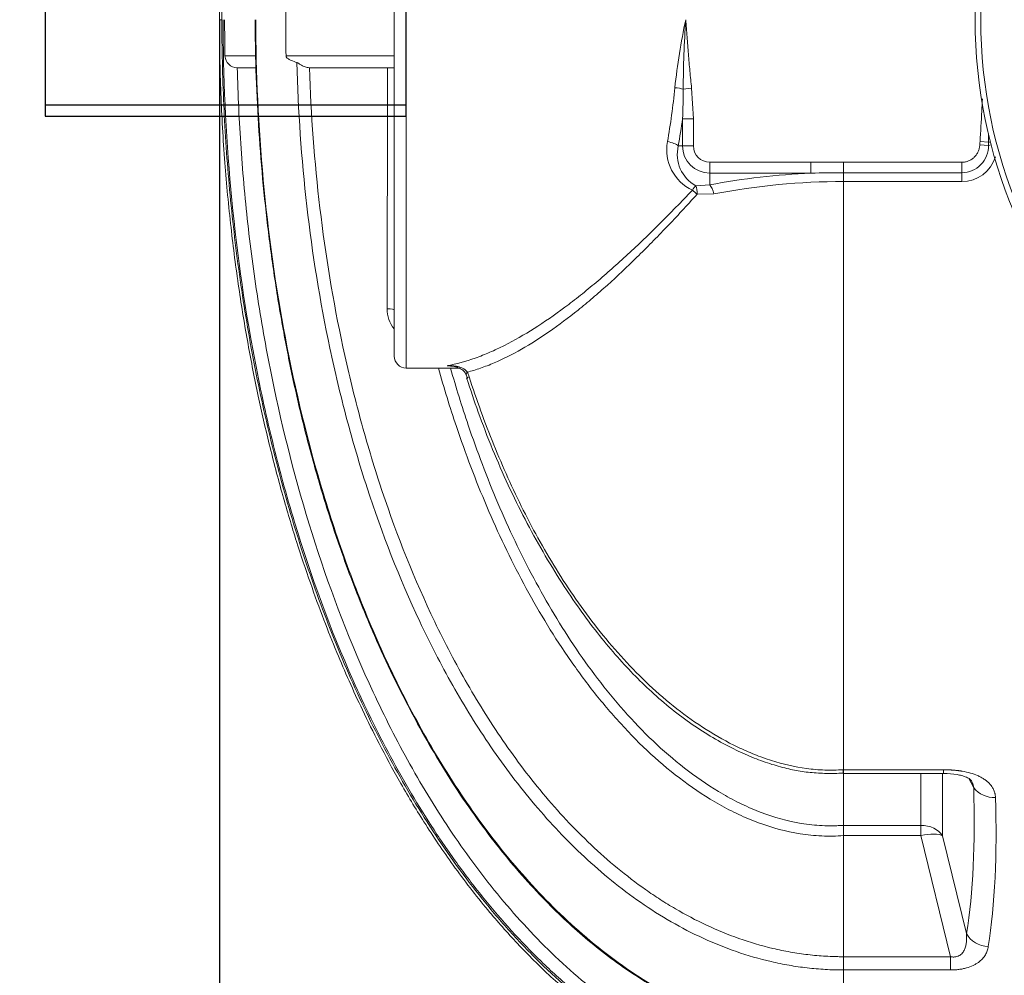
# Model space of a CAD drawing. Units: millimetres. Extents: x 935 to 13300, y 1577 to 11686.
# Drawn here: x 2330 to 3149, y 2696 to 3492 of the extents above; entities that cross this region are included whole.
import ezdxf

# ---------------------------------------------------------------- set-up
doc = ezdxf.new("R2010")
doc.units = ezdxf.units.MM
doc.layers.add('DIMENSIONS', color=240, linetype='Continuous', lineweight=5)
doc.layers.add('TANK', color=84, linetype='Continuous', lineweight=5)
doc.styles.add('SEACAD_Arial', font='arial.ttf')
doc.dimstyles.new('ECO', dxfattribs={"dimtxt": 200, "dimasz": 140, "dimexe": 70, "dimexo": 0, "dimgap": 35, "dimtad": 1, "dimdec": 0, "dimrnd": 10, "dimtxsty": 'SEACAD_Arial', "dimblk1": '_SE_FILLED', "dimblk2": '_SE_FILLED', "dimsah": 1, "dimcen": 70, "dimclrt": 2, "dimadec": 0, "dimazin": 0, "dimtfac": 0.5, "dimtdec": 0, "dimtmove": 0, "dimatfit": 3, "dimfxl": 1, "dimarcsym": 0})

# ---------------------------------------------------------------- blocks, each defined once
blk = doc.blocks.new('ECO-TR3500_TOP')
at = {"linetype": 'Continuous'}
for p, q in [((2689.51, 3161.95), (2689.51, 2581.95)), ((2679.51, 2591.95), (2679.51, 3151.95)), ((2535.95, 2871.95), (2533.9, 2871.95)), ((2564.28, 2841.75), (2538.53, 2841.75)), ((2679.51, 2841.75), (2589.34, 2841.75)), ((2549.1, 2831.95), (2548.72, 2831.96)), ((2564.33, 2831.95), (2549.1, 2831.95)), ((2609.92, 2831.95), (2608.85, 2831.99)), ((2679.51, 2831.95), (2609.92, 2831.95)), ((2927.01, 2814.91), (2920.02, 2814.14)), ((2927.01, 2814.91), (2928.47, 2789.52)), ((2919.41, 2766.95), (2919.41, 2789.52)), ((2928.47, 2789.52), (2919.41, 2789.52)), ((2928.47, 2789.52), (2928.47, 2766.95)), ((2915.94, 2766.95), (2919.41, 2766.95)), ((2928.47, 2766.95), (2919.41, 2766.95)), ((3174.14, 2767.37), (3166.97, 2767.79)), ((3174.15, 2770.04), (3167.13, 2770.47)), ((2942.1, 2753.32), (3026.36, 2753.32)), ((2942.1, 2753.32), (2942.1, 2744.26)), ((3026.36, 2744.26), (3026.36, 2753.32)), ((3053.53, 2753.26), (3152.1, 2753.26)), ((3053.53, 2744.53), (3053.53, 2753.26)), ((3152.1, 2744.53), (3152.1, 2753.26)), ((2942.1, 2734.47), (2942.1, 2744.26)), ((3026.36, 2744.26), (2942.1, 2744.26)), ((3053.53, 2737.3), (3053.53, 2744.53)), ((3152.1, 2744.53), (3053.53, 2744.53)), ((3152.1, 2737.3), (3152.1, 2744.53)), ((2930.59, 2733.67), (2942.1, 2734.47)), ((3053.53, 2737.3), (3053.53, 2247.7)), ((3152.1, 2737.3), (3053.53, 2737.3)), ((2945.57, 2726.95), (2931.51, 2726.64)), ((2689.51, 2581.95), (2733.19, 2581.95)), ((2740.31, 2578.54), (2741.82, 2574.61)), ((3053.07, 2247.7), (3053.53, 2247.7)), ((3053.53, 2247.7), (3136.67, 2247.7)), ((3053.53, 2247.7), (3053.53, 2244.64)), ((3136.67, 2247.7), (3136.67, 2244.64)), ((3053.41, 2244.79), (3053.54, 2244.78)), ((3053.53, 2244.64), (3053.53, 2201.44)), ((3053.53, 2244.64), (3136.77, 2244.64)), ((3117.82, 2201.43), (3117.82, 2244.64)), ((3135.95, 2244.64), (3135.95, 2192.74)), ((3161.86, 2232.75), (3157.81, 2240.49)), ((3053.53, 2201.44), (3053.53, 2201.43)), ((3053.53, 2201.43), (3117.82, 2201.43)), ((3117.82, 2192.89), (3117.82, 2201.43)), ((3053.54, 2192.89), (3053.53, 2192.87)), ((3053.53, 2192.87), (3053.53, 2092.12)), ((3117.82, 2192.89), (3053.54, 2192.89)), ((3142.53, 2092.12), (3117.82, 2192.89)), ((3135.95, 2192.74), (3155.91, 2111.34)), ((3053.53, 2092.12), (3142.53, 2092.12)), ((3053.53, 2092.12), (3053.53, 2092.12)), ((3053.53, 2081.05), (3053.53, 2092.12)), ((3142.53, 2081.05), (3142.53, 2092.12)), ((3053.53, 2081.05), (3053.53, 2022.12)), ((3053.53, 2081.05), (3053.53, 2081.05)), ((3142.53, 2081.05), (3053.53, 2081.05))]:
    blk.add_line(p, q, dxfattribs=at)
for radius in [412.5, 407.81]:
    blk.add_circle((3575.56, 2871.95), radius, dxfattribs=at)
for centre, radius, start, end in [((4611.68, 2871.95), 2022.57, 179.14446, 180.85554), ((4040.82, 2871.92), 1502.59, 179.99869, 181.15034), ((3503.4, 2749.87), 593.99, 168.13949, 173.67289), ((3879.68, 2808.61), 959.68, 176.21593, 179.66993), ((2548.99, 2842.43), 10.48, 183.73868, 268.53473), ((2583.72, 2810.24), 336.32, 356.46817, 0.66575), ((265.15, 2762.56), 2909, 0.14721, 0.28911), ((2943.71, 2763.8), 37.42, 169.75697, 244.56338), ((2944.92, 2759.84), 29.84, 166.22083, 241.30178), ((2942.1, 2766.95), 22.69, 180, 270), ((2942.1, 2766.95), 13.63, 180, 270), ((3151.84, 2766.83), 22.3, 270.65116, 1.3921), ((4317.95, 2764.43), 1143.82, 179.71925, 179.85285), ((3152.11, 2766.53), 29.23, 269.97148, 342.4532), ((3052.65, 2150.49), 594.35, 92.53535, 100.71966), ((3052.54, 1498.79), 1245.74, 89.95416, 91.20415), ((3053.32, 2171.29), 566.01, 89.97816, 100.9741), ((2700.52, 2631.36), 26.99, 180.06943, 218.37844), ((2689.51, 2591.95), 10, 180, 270), ((2765.81, 3029.47), 447.51, 264.56182, 265.29943), ((2719.15, 2567.33), 22.15, 15.58834, 25.60955), ((3178.5, 2245.85), 21.17, 218.2131, 274.04422), ((2937.75, 2197.15), 115.86, 357.89192, 2.11524)]:
    blk.add_arc(centre, radius, start, end, dxfattribs=at)
for centre, major_axis, ratio, start_param, end_param in [((2775.84, 2871.95), (0, -290), 0.482387, 1.213225, 1.374286), ((2913.04, 2813.38), (9.96, -0.92), 0.194444, 0.811252, 1.588845), ((2784.9, 2871.95), (0, -300), 0.466308, 1.213225, 1.292438), ((2906.88, 2766.95), (9.85, -1.72), 0.34543, 0.467145, 1.630907), ((3181.3, 2766.95), (9.99, 0.54), 0.115218, -4.211687, -3.918065), ((3181.16, 2769.6), (9.99, 0.53), 0.112315, -4.150677, -3.939417), ((2927.63, 2725.1), (4.31, 9.02), 0.235324, 0.449849, 1.113406), ((2927.63, 2725.1), (7.36, -6.77), 0.381837, 1.387748, 1.908551), ((2927.63, 2725.1), (1.46, 9.89), 0.369802, 4.921924, 5.810967), ((2942.1, 2725.4), (-1.87, 9.82), 0.371382, 4.799498, 5.81062), ((2669.51, 2630.47), (-10, 0), 0.092846, 3.141593, 4.29834), ((2748.28, 2581.01), (9.14, 4.07), 0.175411, 2.547411, 3.140446), ((2749.76, 2577.13), (9.52, 3.07), 0.008867, -3.727115, -3.150428), ((2752.01, 2865.59), (335.02, -875.31), 0.270705, 0.437939, 0.665002), ((2770.14, 2871.95), (334, -895.6), 0.26618, 0.442238, 0.669301), ((3117.82, 2186.38), (20, 0), 0.752577, 0.436332, 1.570796), ((3117.82, 2186.38), (19.42, 4.76), 0.317256, 0.29784, 1.493173), ((3174.03, 2117.7), (-19.75, 3.16), 0.854205, 0.564804, 1.706594)]:
    blk.add_ellipse(centre, major_axis=major_axis, ratio=ratio, start_param=start_param, end_param=end_param, dxfattribs=at)
for points, knots in [([(3053.53, 3773.61), (3042.42, 3773.33), (3024.13, 3772.73), (2994.9, 3768.28), (2963.91, 3760.72), (2930.95, 3748.95), (2897.25, 3732.55), (2866.95, 3714.09), (2839.87, 3694.4), (2815.75, 3674.15), (2792.31, 3651.93), (2770.12, 3628.26), (2749.69, 3603.86), (2732.87, 3581.83), (2718.2, 3561.08), (2704.08, 3539.65), (2689.22, 3515.36), (2673.5, 3487.45), (2657.15, 3455.65), (2640.43, 3419.73), (2623.62, 3379.41), (2607.05, 3334.45), (2591.92, 3287.26), (2578.33, 3238.15), (2566.36, 3187.41), (2555.68, 3132.62), (2546.62, 3073.53), (2539.61, 3010.53), (2534.84, 2941.53), (2534.2, 2898.36), (2533.9, 2871.95)], [0, 0, 0, 0, 0.026675, 0.052094, 0.076437, 0.111199, 0.144099, 0.17526, 0.204711, 0.232422, 0.258331, 0.289936, 0.318001, 0.342332, 0.363074, 0.385068, 0.410077, 0.43822, 0.469625, 0.504434, 0.542802, 0.584896, 0.630894, 0.673575, 0.71939, 0.768472, 0.82095, 0.876955, 0.936605, 1, 1, 1, 1]), ([(3053.53, 3771.14), (3029.63, 3771.14), (3006.2, 3768.28), (2977.47, 3761.44), (2971.75, 3759.91), (2960.37, 3756.52), (2954.69, 3754.66), (2937.86, 3748.64), (2926.93, 3744.05), (2905.59, 3733.86), (2895.19, 3728.25), (2879.94, 3719.13), (2874.92, 3715.98), (2864.99, 3709.44), (2860.08, 3706.05), (2835.96, 3688.68), (2818.03, 3673.41), (2784.3, 3640.69), (2768.51, 3623.23), (2746.19, 3595.67), (2738.96, 3586.22), (2725.05, 3567.06), (2718.36, 3557.34), (2699.01, 3527.81), (2687.07, 3507.63), (2664.83, 3466.41), (2654.52, 3445.38), (2635.36, 3402.56), (2626.5, 3380.78), (2614.21, 3347.59), (2610.27, 3336.43), (2602.74, 3314.03), (2599.15, 3302.78), (2588.86, 3268.89), (2582.66, 3246.11), (2571.45, 3200.21), (2566.45, 3177.09), (2557.63, 3130.69), (2553.81, 3107.39), (2547.28, 3060.62), (2544.57, 3037.13), (2538.09, 2966.52), (2535.95, 2919.24), (2535.95, 2871.95)], [0, 0, 0, 0, 0.0625, 0.0625, 0.078125, 0.078125, 0.09375, 0.09375, 0.125, 0.125, 0.15625, 0.15625, 0.171875, 0.171875, 0.1875, 0.1875, 0.25, 0.25, 0.3125, 0.3125, 0.34375, 0.34375, 0.375, 0.375, 0.4375, 0.4375, 0.5, 0.5, 0.5625, 0.5625, 0.59375, 0.59375, 0.625, 0.625, 0.6875, 0.6875, 0.75, 0.75, 0.8125, 0.8125, 0.875, 0.875, 1, 1, 1, 1]), ([(2533.9, 2871.95), (2534.12, 2849.44), (2534.58, 2812.66), (2538.04, 2753.86), (2543.11, 2700.15), (2549.64, 2649.74), (2557.3, 2602.97), (2565.83, 2559.61), (2575.45, 2517.63), (2586.06, 2477.26), (2597.56, 2438.76), (2609.06, 2404.24), (2620.33, 2373.5), (2631.14, 2346.35), (2641.86, 2321.36), (2653.49, 2296.05), (2667.31, 2268.18), (2684.21, 2237), (2704.58, 2203.06), (2728.85, 2167.05), (2754.9, 2133.23), (2782.18, 2102.3), (2809.96, 2074.71), (2841.03, 2048.28), (2871.63, 2026.67), (2900.83, 2009.64), (2927.76, 1996.61), (2956.56, 1985.6), (2987.03, 1977.14), (3020.2, 1971.41), (3040.96, 1970.65), (3053.53, 1970.29)], [0, 0, 0, 0, 0.054031, 0.10484, 0.15251, 0.197137, 0.238819, 0.277657, 0.31375, 0.352515, 0.387817, 0.419791, 0.44856, 0.474238, 0.496928, 0.520335, 0.547767, 0.579038, 0.613932, 0.652209, 0.69361, 0.726556, 0.761006, 0.796876, 0.834124, 0.85974, 0.88602, 0.913038, 0.940911, 0.969816, 1, 1, 1, 1]), ([(2535.95, 2871.95), (2535.95, 2848.3), (2536.48, 2824.66), (2538.63, 2777.45), (2540.24, 2753.88), (2544.56, 2706.81), (2547.27, 2683.31), (2553.81, 2636.52), (2557.63, 2613.2), (2566.46, 2566.75), (2571.46, 2543.65), (2582.65, 2497.82), (2588.85, 2475.08), (2602.55, 2429.94), (2610.05, 2407.55), (2626.48, 2363.19), (2635.34, 2341.38), (2654.49, 2298.6), (2664.77, 2277.61), (2686.91, 2236.56), (2698.77, 2216.5), (2724.32, 2177.43), (2738, 2158.42), (2760.21, 2130.89), (2767.89, 2121.87), (2783.89, 2104.21), (2792.15, 2095.62), (2817.65, 2070.82), (2835.66, 2055.47), (2859.73, 2038.1), (2864.62, 2034.72), (2874.57, 2028.15), (2879.63, 2024.96), (2894.95, 2015.78), (2905.37, 2010.16), (2937.26, 1994.89), (2959.36, 1986.83), (2994.02, 1978.49), (3005.88, 1976.34), (3029.61, 1973.48), (3041.54, 1972.76), (3053.53, 1972.76)], [0, 0, 0, 0, 0.0625, 0.0625, 0.125, 0.125, 0.1875, 0.1875, 0.25, 0.25, 0.3125, 0.3125, 0.375, 0.375, 0.4375, 0.4375, 0.5, 0.5, 0.5625, 0.5625, 0.625, 0.625, 0.6875, 0.6875, 0.71875, 0.71875, 0.75, 0.75, 0.8125, 0.8125, 0.828125, 0.828125, 0.84375, 0.84375, 0.875, 0.875, 0.9375, 0.9375, 0.96875, 0.96875, 1, 1, 1, 1]), ([(3053.53, 1974.41), (3052.06, 1974.41), (3050.55, 1974.42), (3047.57, 1974.47), (3046.09, 1974.5), (3041.63, 1974.63), (3038.67, 1974.77), (3029.8, 1975.3), (3023.92, 1975.83), (3006.36, 1977.93), (2994.77, 1980.01), (2977.56, 1984.11), (2971.85, 1985.64), (2960.48, 1989.03), (2954.81, 1990.89), (2938, 1996.92), (2927.1, 2001.49), (2895.23, 2016.73), (2875.07, 2028.89), (2851.03, 2046.19), (2846.27, 2049.76), (2836.91, 2057.07), (2832.32, 2060.81), (2818.78, 2072.24), (2810.07, 2080.16), (2784.78, 2104.69), (2769.06, 2122.09), (2746.87, 2149.49), (2739.71, 2158.84), (2725.82, 2177.95), (2719.09, 2187.72), (2699.63, 2217.42), (2687.58, 2237.8), (2665.12, 2279.51), (2654.79, 2300.67), (2626.11, 2364.96), (2610.05, 2408.88), (2589.69, 2476.04), (2583.53, 2498.65), (2572.4, 2544.27), (2567.41, 2567.3), (2554.19, 2636.87), (2547.71, 2683.59), (2539.08, 2777.62), (2536.95, 2824.73), (2536.95, 2871.95)], [0, 0, 0, 0, 0.003906, 0.003906, 0.007812, 0.007812, 0.015625, 0.015625, 0.03125, 0.03125, 0.0625, 0.0625, 0.078125, 0.078125, 0.09375, 0.09375, 0.125, 0.125, 0.1875, 0.1875, 0.203125, 0.203125, 0.21875, 0.21875, 0.25, 0.25, 0.3125, 0.3125, 0.34375, 0.34375, 0.375, 0.375, 0.4375, 0.4375, 0.5, 0.5, 0.625, 0.625, 0.6875, 0.6875, 0.75, 0.75, 0.875, 0.875, 1, 1, 1, 1]), ([(2563.79, 2871.94), (2563.77, 2864.79), (2563.73, 2844.59), (2565.05, 2806.98), (2567.75, 2762.2), (2571.9, 2717.21), (2577.39, 2672.53), (2584.21, 2628.39), (2592.32, 2585.19), (2601.62, 2543.39), (2612.06, 2503), (2623.6, 2464.03), (2636.2, 2426.44), (2649.84, 2390.23), (2664.49, 2355.37), (2680.12, 2321.82), (2696.09, 2290.73), (2712.71, 2261.27), (2729.82, 2233.67), (2748, 2207.11), (2766.59, 2182.52), (2785.58, 2159.81), (2804.3, 2139.59), (2822.57, 2121.7), (2840.89, 2105.5), (2860.05, 2090.34), (2880.13, 2076.27), (2900.44, 2063.77), (2920.84, 2052.88), (2941.22, 2043.64), (2961.48, 2036.01), (2981.56, 2029.98), (3001.44, 2025.5), (3020.86, 2022.61), (3038.55, 2021.13), (3048.57, 2020.87), (3053.37, 2020.77)], [0, 0, 0, 0, 0.018215, 0.060378, 0.102609, 0.144705, 0.186584, 0.228674, 0.269697, 0.309638, 0.348538, 0.386443, 0.423406, 0.459486, 0.494743, 0.529243, 0.563072, 0.592556, 0.623935, 0.653929, 0.682636, 0.710206, 0.736777, 0.759743, 0.781774, 0.805205, 0.82811, 0.850373, 0.87194, 0.892799, 0.912972, 0.932504, 0.951462, 0.969893, 0.987777, 1, 1, 1, 1]), ([(2564.17, 2871.95), (2564.23, 2827.21), (2566.3, 2782.76), (2574.48, 2694.46), (2580.57, 2650.6), (2597.09, 2563.51), (2607.51, 2520.28), (2623.72, 2466.7), (2627.12, 2456.02), (2634.21, 2434.83), (2637.91, 2424.31), (2649.48, 2392.96), (2657.83, 2372.35), (2675.9, 2331.8), (2685.63, 2311.85), (2706.67, 2272.7), (2717.98, 2253.49), (2736.35, 2225.34), (2742.72, 2216.05), (2755.88, 2197.86), (2762.66, 2188.96), (2783.69, 2162.87), (2798.59, 2146.29), (2822.56, 2122.9), (2830.83, 2115.35), (2847.95, 2100.81), (2856.85, 2093.8), (2884.1, 2074.06), (2903.13, 2062.48), (2933.25, 2047.96), (2943.55, 2043.59), (2959.44, 2037.84), (2964.83, 2036.05), (2975.65, 2032.8), (2981.08, 2031.33), (3008.38, 2024.77), (3030.62, 2022.06), (3053.3, 2022.12)], [0, 0, 0, 0, 0.125, 0.125, 0.25, 0.25, 0.375, 0.375, 0.40625, 0.40625, 0.4375, 0.4375, 0.5, 0.5, 0.5625, 0.5625, 0.625, 0.625, 0.65625, 0.65625, 0.6875, 0.6875, 0.75, 0.75, 0.78125, 0.78125, 0.8125, 0.8125, 0.875, 0.875, 0.90625, 0.90625, 0.921875, 0.921875, 0.9375, 0.9375, 1, 1, 1, 1]), ([(2922.1, 2871.95), (2922.28, 2869.57), (2922.46, 2867.19), (2922.83, 2862.44), (2923.01, 2860.06), (2923.57, 2852.92), (2923.94, 2848.17), (2924.73, 2838.66), (2925.14, 2833.9), (2926.02, 2824.4), (2926.49, 2819.65), (2927.01, 2814.91)], [0, 0, 0, 0, 0.125, 0.125, 0.25, 0.25, 0.5, 0.5, 0.75, 0.75, 1, 1, 1, 1]), ([(2598.37, 2836.32), (2596.78, 2836.84), (2595.22, 2837.4), (2592.93, 2838.43), (2592.18, 2838.8), (2591.06, 2839.5), (2590.69, 2839.75), (2590.15, 2840.23), (2589.96, 2840.4), (2589.7, 2840.74), (2589.61, 2840.87), (2589.49, 2841.11), (2589.45, 2841.2), (2589.37, 2841.43), (2589.34, 2841.58), (2589.34, 2841.75)], [0, 0, 0, 0, 0.5, 0.5, 0.75, 0.75, 0.875, 0.875, 0.9375, 0.9375, 0.96875, 0.96875, 0.984375, 0.984375, 1, 1, 1, 1]), ([(3053.53, 2081.05), (3051.01, 2081.06), (3048.45, 2081.09), (3043.39, 2081.24), (3040.86, 2081.36), (3033.28, 2081.8), (3028.24, 2082.24), (3018.2, 2083.4), (3013.19, 2084.12), (3003.21, 2085.85), (2998.22, 2086.86), (2973.52, 2092.57), (2954.67, 2099.18), (2927.53, 2111.66), (2918.67, 2116.24), (2901.31, 2126.22), (2892.79, 2131.61), (2867.83, 2148.88), (2852.33, 2161.56), (2823.13, 2188.76), (2809.43, 2203.29), (2783.57, 2233.91), (2771.38, 2250.05), (2748.62, 2283.3), (2737.99, 2300.48), (2718.27, 2335.38), (2709.14, 2353.14), (2683.67, 2407.24), (2669.22, 2444.37), (2653.75, 2491.89), (2650.79, 2501.45), (2645.12, 2520.68), (2642.41, 2530.36), (2634.67, 2559.47), (2630.04, 2578.95), (2617.62, 2637.61), (2611.28, 2677), (2602.17, 2756.28), (2599.4, 2796.17), (2598.37, 2836.32)], [0, 0, 0, 0, 0.007812, 0.007812, 0.015625, 0.015625, 0.03125, 0.03125, 0.046875, 0.046875, 0.0625, 0.0625, 0.125, 0.125, 0.15625, 0.15625, 0.1875, 0.1875, 0.25, 0.25, 0.3125, 0.3125, 0.375, 0.375, 0.4375, 0.4375, 0.5, 0.5, 0.625, 0.625, 0.65625, 0.65625, 0.6875, 0.6875, 0.75, 0.75, 0.875, 0.875, 1, 1, 1, 1]), ([(2598.37, 2836.32), (2598.59, 2836.25), (2598.83, 2836.13), (2599.39, 2835.81), (2599.69, 2835.61), (2600.36, 2835.18), (2600.72, 2834.95), (2601.5, 2834.48), (2601.91, 2834.24), (2603.22, 2833.54), (2604.19, 2833.09), (2606.38, 2832.36), (2607.56, 2832.09), (2608.85, 2831.99)], [0, 0, 0, 0, 0.125, 0.125, 0.25, 0.25, 0.375, 0.375, 0.5, 0.5, 0.75, 0.75, 1, 1, 1, 1]), ([(2548.72, 2831.96), (2549.3, 2809.56), (2550.36, 2787.18), (2553.46, 2742.5), (2555.5, 2720.18), (2560.59, 2675.68), (2563.64, 2653.51), (2570.76, 2609.31), (2574.85, 2587.25), (2588.68, 2521.6), (2599.98, 2478.55), (2627.24, 2394.07), (2643.18, 2352.62), (2666.71, 2302.06), (2671.6, 2292.01), (2681.76, 2272.05), (2687.05, 2262.12), (2703.49, 2232.68), (2715.2, 2213.51), (2734.08, 2185.56), (2740.58, 2176.4), (2753.98, 2158.46), (2760.88, 2149.69), (2782.26, 2123.97), (2797.38, 2107.63), (2821.65, 2084.59), (2830, 2077.16), (2847.31, 2062.85), (2856.3, 2055.95), (2883.83, 2036.51), (2903.04, 2025.12), (2933.4, 2010.83), (2943.78, 2006.54), (2959.78, 2000.9), (2965.16, 1999.16), (2975.96, 1995.98), (2981.38, 1994.55), (2997.74, 1990.71), (3008.74, 1988.76), (3025.42, 1986.79), (3031, 1986.29), (3039.42, 1985.79), (3042.23, 1985.67), (3046.46, 1985.54), (3047.87, 1985.51), (3050.7, 1985.47), (3052.13, 1985.46), (3053.53, 1985.46)], [0, 0, 0, 0, 0.0625, 0.0625, 0.125, 0.125, 0.1875, 0.1875, 0.25, 0.25, 0.375, 0.375, 0.5, 0.5, 0.53125, 0.53125, 0.5625, 0.5625, 0.625, 0.625, 0.65625, 0.65625, 0.6875, 0.6875, 0.75, 0.75, 0.78125, 0.78125, 0.8125, 0.8125, 0.875, 0.875, 0.90625, 0.90625, 0.921875, 0.921875, 0.9375, 0.9375, 0.96875, 0.96875, 0.984375, 0.984375, 0.992188, 0.992188, 0.996094, 0.996094, 1, 1, 1, 1]), ([(2608.85, 2831.99), (2610.08, 2792.76), (2612.99, 2753.78), (2622.23, 2676.31), (2628.56, 2637.83), (2640.86, 2580.52), (2645.43, 2561.48), (2655.59, 2523.56), (2661.16, 2504.75), (2679.36, 2449.03), (2693.49, 2412.73), (2718.32, 2359.83), (2727.2, 2342.46), (2741.59, 2316.85), (2746.56, 2308.39), (2756.9, 2291.63), (2762.25, 2283.34), (2778.84, 2258.9), (2790.67, 2243.07), (2815.8, 2212.98), (2829.09, 2198.69), (2857.44, 2171.9), (2872.49, 2159.39), (2892.68, 2145.17), (2896.78, 2142.4), (2905.06, 2137.07), (2909.25, 2134.49), (2921.92, 2127.07), (2930.55, 2122.51), (2956.99, 2110.11), (2975.36, 2103.52), (2999.46, 2097.85), (3004.34, 2096.84), (3014.09, 2095.12), (3018.99, 2094.4), (3028.81, 2093.25), (3033.73, 2092.82), (3041.14, 2092.39), (3043.61, 2092.29), (3047.33, 2092.18), (3049.19, 2092.14), (3051.05, 2092.12), (3052.29, 2092.12), (3052.93, 2092.11), (3053.53, 2092.12)], [0, 0, 0, 0, 0.125, 0.125, 0.25, 0.25, 0.3125, 0.3125, 0.375, 0.375, 0.5, 0.5, 0.5625, 0.5625, 0.59375, 0.59375, 0.625, 0.625, 0.6875, 0.6875, 0.75, 0.75, 0.8125, 0.8125, 0.828125, 0.828125, 0.84375, 0.84375, 0.875, 0.875, 0.9375, 0.9375, 0.953125, 0.953125, 0.96875, 0.96875, 0.984375, 0.984375, 0.992188, 0.992188, 0.996094, 0.998047, 0.998047, 1, 1, 1, 1]), ([(2673.53, 2631.32), (2673.6, 2671.33), (2673.67, 2711.39), (2673.77, 2771.57), (2673.81, 2791.63), (2673.85, 2818.45), (2673.86, 2825.19), (2673.87, 2831.93)], [0, 0, 0, 0, 0.5, 0.5, 0.75, 0.75, 0.8339585, 0.8339585, 0.8339585, 0.8339585]), ([(3167.13, 2770.47), (3167.65, 2778.92), (3168.13, 2787.38), (3168.75, 2799.29), (3168.93, 2802.74), (3169.1, 2806.2)], [0, 0, 0, 0, 0.25, 0.25, 0.3521826, 0.3521826, 0.3521826, 0.3521826]), ([(3152.1, 2753.26), (3153.06, 2753.26), (3154.02, 2753.36), (3155.89, 2753.74), (3156.79, 2754.03), (3158.11, 2754.58), (3158.55, 2754.79), (3159.39, 2755.25), (3159.79, 2755.5), (3160.97, 2756.3), (3161.71, 2756.9), (3162.73, 2757.92), (3163.05, 2758.27), (3163.67, 2759.01), (3163.95, 2759.39), (3164.76, 2760.56), (3165.23, 2761.39), (3165.81, 2762.7), (3165.99, 2763.15), (3166.3, 2764.05), (3166.43, 2764.51), (3166.77, 2765.89), (3166.91, 2766.83), (3166.97, 2767.79)], [0, 0, 0, 0, 0.125, 0.125, 0.25, 0.25, 0.3125, 0.3125, 0.375, 0.375, 0.5, 0.5, 0.5625, 0.5625, 0.625, 0.625, 0.75, 0.75, 0.8125, 0.8125, 0.875, 0.875, 1, 1, 1, 1]), ([(3166.97, 2767.79), (3166.98, 2768.06), (3167, 2768.33), (3167.02, 2768.61), (3167.05, 2769.23), (3167.09, 2769.85), (3167.13, 2770.47)], [0, 0, 0, 0, 0.304327, 0.304327, 0.304327, 1, 1, 1, 1]), ([(3026.36, 2753.32), (3030.89, 2753.32), (3035.42, 2753.3), (3044.48, 2753.27), (3049.01, 2753.26), (3053.53, 2753.26)], [0, 0, 0, 0, 0.5, 0.5, 1, 1, 1, 1]), ([(2723.4, 2583.97), (2731.11, 2585.39), (2738.95, 2587.54), (2748.93, 2591.09), (2750.94, 2591.84), (2754.97, 2593.43), (2756.98, 2594.27), (2763.05, 2596.89), (2767.11, 2598.8), (2779.36, 2604.97), (2787.61, 2609.7), (2804.34, 2620.29), (2812.82, 2626.16), (2823.59, 2634.18), (2825.75, 2635.83), (2830.09, 2639.17), (2832.27, 2640.88), (2836.63, 2644.35), (2838.81, 2646.11), (2843.18, 2649.7), (2845.37, 2651.51), (2856.3, 2660.73), (2865.08, 2668.51), (2882.72, 2684.84), (2891.6, 2693.38), (2909.49, 2711.17), (2918.51, 2720.41), (2927.63, 2730)], [0, 0, 0, 0, 0.125, 0.125, 0.15625, 0.15625, 0.1875, 0.1875, 0.25, 0.25, 0.375, 0.375, 0.5, 0.5, 0.53125, 0.53125, 0.5625, 0.5625, 0.59375, 0.59375, 0.625, 0.625, 0.75, 0.75, 0.875, 0.875, 1, 1, 1, 1]), ([(2931.51, 2726.64), (2923.04, 2717.24), (2914.65, 2708.17), (2897.99, 2690.69), (2889.73, 2682.28), (2873.28, 2666.16), (2865.1, 2658.45), (2852.86, 2647.46), (2848.79, 2643.89), (2842.68, 2638.68), (2840.64, 2636.97), (2836.58, 2633.61), (2834.55, 2631.96), (2824.45, 2623.85), (2816.49, 2617.88), (2800.78, 2606.99), (2793.03, 2602.07), (2777.69, 2593.35), (2770.1, 2589.53), (2760.7, 2585.51), (2758.82, 2584.74), (2755.07, 2583.28), (2753.21, 2582.59), (2747.64, 2580.65), (2743.96, 2579.51), (2740.31, 2578.54)], [0, 0, 0, 0, 0.125, 0.125, 0.25, 0.25, 0.375, 0.375, 0.4375, 0.4375, 0.46875, 0.46875, 0.5, 0.5, 0.625, 0.625, 0.75, 0.75, 0.875, 0.875, 0.90625, 0.90625, 0.9375, 0.9375, 1, 1, 1, 1]), ([(2723.4, 2583.97), (2723.59, 2583.98), (2723.78, 2583.99), (2724.16, 2584.01), (2724.35, 2584.02), (2724.93, 2584.03), (2725.31, 2584.04), (2726.46, 2584.04), (2727.23, 2584.01), (2729.52, 2583.84), (2731.02, 2583.62), (2733.24, 2583.08), (2733.98, 2582.86), (2735.42, 2582.33), (2736.12, 2582.02), (2737.14, 2581.47), (2737.47, 2581.27), (2738.12, 2580.83), (2738.44, 2580.6), (2739.04, 2580.08), (2739.32, 2579.81), (2739.85, 2579.21), (2740.1, 2578.89), (2740.31, 2578.54)], [0, 0, 0, 0, 0.03125, 0.03125, 0.0625, 0.0625, 0.125, 0.125, 0.25, 0.25, 0.5, 0.5, 0.625, 0.625, 0.75, 0.75, 0.8125, 0.8125, 0.875, 0.875, 0.9375, 0.9375, 1, 1, 1, 1]), ([(2726.43, 2583.79), (2726.28, 2583.81), (2726.13, 2583.82), (2725.54, 2583.87), (2725.11, 2583.9), (2724.47, 2583.93), (2724.26, 2583.94), (2723.83, 2583.96), (2723.61, 2583.96), (2723.4, 2583.97)], [0.8526483, 0.8526483, 0.8526483, 0.8526483, 0.875, 0.875, 0.9375, 0.9375, 0.96875, 0.96875, 1, 1, 1, 1]), ([(2726.43, 2583.77), (2728.41, 2583.49), (2731.46, 2583), (2735.61, 2580.98), (2738.23, 2578.83), (2738.85, 2577.35), (2739.04, 2576.89)], [0, 0, 0, 0, 0.35384, 0.644876, 0.903802, 1, 1, 1, 1]), ([(3053.53, 2192.87), (3047.48, 2192.42), (3041.4, 2192.32), (3029.26, 2192.85), (3023.26, 2193.47), (3005.53, 2196.26), (2994.05, 2199.39), (2977.23, 2205.6), (2971.7, 2207.93), (2960.75, 2213.05), (2955.41, 2215.82), (2939.81, 2224.61), (2929.93, 2231.14), (2901.48, 2252.25), (2884.14, 2268.4), (2863.95, 2290.49), (2859.99, 2295), (2852.29, 2304.11), (2848.54, 2308.73), (2837.54, 2322.74), (2830.56, 2332.29), (2810.54, 2361.52), (2798.4, 2381.75), (2776.06, 2423.4), (2765.87, 2444.83), (2747.19, 2488.7), (2738.79, 2510.95), (2725.81, 2549.45), (2720.83, 2565.57), (2716.24, 2581.81)], [0, 0, 0, 0, 0.03125, 0.03125, 0.0625, 0.0625, 0.125, 0.125, 0.15625, 0.15625, 0.1875, 0.1875, 0.25, 0.25, 0.375, 0.375, 0.40625, 0.40625, 0.4375, 0.4375, 0.5, 0.5, 0.625, 0.625, 0.75, 0.75, 0.875, 0.875, 0.9636516, 0.9636516, 0.9636516, 0.9636516]), ([(2726.37, 2581.82), (2730.9, 2565.91), (2735.79, 2550.13), (2748.5, 2512.57), (2756.69, 2490.93), (2774.86, 2448.25), (2784.75, 2427.4), (2806.42, 2386.84), (2818.18, 2367.13), (2837.55, 2338.63), (2844.3, 2329.3), (2858.48, 2311.07), (2865.92, 2302.14), (2889.35, 2276.19), (2906.11, 2260.35), (2933.61, 2239.57), (2943.16, 2233.13), (2958.24, 2224.44), (2963.4, 2221.7), (2974, 2216.61), (2979.38, 2214.28), (2995.7, 2208.08), (3006.84, 2204.94), (3024.07, 2202.11), (3029.91, 2201.48), (3038.77, 2201.06), (3041.73, 2201.01), (3046.16, 2201.07), (3047.63, 2201.11), (3049.85, 2201.21), (3050.58, 2201.25), (3052.06, 2201.34), (3052.81, 2201.39), (3053.53, 2201.44)], [0.0357306, 0.0357306, 0.0357306, 0.0357306, 0.125, 0.125, 0.25, 0.25, 0.375, 0.375, 0.5, 0.5, 0.5625, 0.5625, 0.625, 0.625, 0.75, 0.75, 0.8125, 0.8125, 0.84375, 0.84375, 0.875, 0.875, 0.9375, 0.9375, 0.96875, 0.96875, 0.984375, 0.984375, 0.9921875, 0.9921875, 0.9960938, 0.9960938, 1, 1, 1, 1]), ([(2741.82, 2574.61), (2748.01, 2555.5), (2754.83, 2536.69), (2769.81, 2499.72), (2777.97, 2481.56), (2795.85, 2446.01), (2805.56, 2428.61), (2821.51, 2403.18), (2827.06, 2394.82), (2838.68, 2378.35), (2844.73, 2370.29), (2863.56, 2346.77), (2877.04, 2331.95), (2899.08, 2311.34), (2906.76, 2304.72), (2922.58, 2292.32), (2930.74, 2286.53), (2947.64, 2275.84), (2956.37, 2270.95), (2969.97, 2264.42), (2974.61, 2262.38), (2984.01, 2258.62), (2988.75, 2256.92), (3003.1, 2252.38), (3012.82, 2250.09), (3027.72, 2248.08), (3032.73, 2247.64), (3042.88, 2247.28), (3047.99, 2247.38), (3053.07, 2247.7)], [0, 0, 0, 0, 0.125, 0.125, 0.25, 0.25, 0.375, 0.375, 0.4375, 0.4375, 0.5, 0.5, 0.625, 0.625, 0.6875, 0.6875, 0.75, 0.75, 0.8125, 0.8125, 0.84375, 0.84375, 0.875, 0.875, 0.9375, 0.9375, 0.96875, 0.96875, 1, 1, 1, 1]), ([(2739.69, 2573.87), (2743.12, 2563.41), (2749.29, 2544.78), (2761.11, 2514.35), (2774.07, 2484.72), (2788.09, 2456.21), (2803.02, 2429.04), (2818.25, 2404.12), (2833.41, 2381.66), (2848.19, 2361.83), (2863.07, 2343.81), (2878.08, 2327.48), (2893.73, 2312.25), (2910.09, 2298.19), (2927.2, 2285.41), (2944.46, 2274.34), (2961.11, 2265.3), (2976.93, 2258.11), (2991.73, 2252.67), (3005.68, 2248.74), (3019.24, 2246), (3032.44, 2244.77), (3044.24, 2244.52), (3050.72, 2244.79), (3053.4, 2244.91)], [0, 0, 0, 0, 0.061927, 0.130831, 0.197819, 0.263141, 0.327038, 0.389742, 0.443783, 0.494689, 0.542804, 0.588448, 0.631924, 0.677969, 0.721918, 0.764094, 0.804881, 0.839121, 0.871614, 0.90242, 0.928745, 0.956989, 0.984879, 1, 1, 1, 1]), ([(3053.07, 2247.7), (3053.08, 2247.6), (3053.09, 2247.5), (3053.1, 2247.31), (3053.1, 2247.21), (3053.12, 2246.93), (3053.14, 2246.75), (3053.18, 2246.25), (3053.2, 2245.96), (3053.25, 2245.45), (3053.27, 2245.24), (3053.32, 2244.91), (3053.34, 2244.79), (3053.38, 2244.67), (3053.39, 2244.64), (3053.41, 2244.64)], [0, 0, 0, 0, 0.03125, 0.03125, 0.0625, 0.0625, 0.125, 0.125, 0.25, 0.25, 0.375, 0.375, 0.5, 0.5, 0.5896469, 0.5896469, 0.5896469, 0.5896469]), ([(3136.67, 2247.7), (3136.98, 2247.7), (3137.6, 2247.7), (3138.53, 2247.69), (3139.46, 2247.67), (3140.37, 2247.64), (3141.28, 2247.61), (3142.18, 2247.57), (3143.07, 2247.52), (3143.95, 2247.46), (3144.82, 2247.4), (3145.69, 2247.32), (3146.55, 2247.24), (3147.4, 2247.16), (3148.24, 2247.06), (3149.08, 2246.96), (3149.9, 2246.85), (3150.72, 2246.73), (3151.53, 2246.61), (3154.39, 2246.14), (3159.07, 2245.11), (3164.24, 2243.29), (3167.93, 2241.52), (3170.53, 2239.98), (3172.89, 2238.23), (3175.05, 2236.2), (3176.93, 2233.92), (3178.2, 2231.75), (3179, 2229.88), (3179.4, 2228.63), (3179.64, 2227.65), (3179.78, 2226.94), (3179.88, 2226.21), (3179.96, 2225.48), (3179.98, 2224.98), (3179.99, 2224.73)], [0, 0, 0, 0, 0.015494, 0.030858, 0.046094, 0.061203, 0.076189, 0.091052, 0.105796, 0.120422, 0.134933, 0.149332, 0.16362, 0.1778, 0.191876, 0.205848, 0.219721, 0.233497, 0.247178, 0.260767, 0.378702, 0.488515, 0.544539, 0.598522, 0.655539, 0.712635, 0.776054, 0.83985, 0.877091, 0.913593, 0.930426, 0.947464, 0.964728, 0.982234, 1, 1, 1, 1]), ([(3136.67, 2244.64), (3140.93, 2244.47), (3146, 2244.24), (3151.89, 2242.9), (3155.63, 2241.7), (3158.5, 2240.23), (3159.25, 2239.54), (3159.6, 2239.16)], [0, 0, 0, 0, 0.348837, 0.485775, 0.605766, 0.814018, 1, 1, 1, 1]), ([(3160.01, 2238.43), (3160.25, 2237.96), (3160.49, 2237.46), (3161.2, 2235.75), (3161.63, 2234.41), (3161.86, 2232.75)], [0.8181325, 0.8181325, 0.8181325, 0.8181325, 0.875, 0.875, 1, 1, 1, 1]), ([(3155.91, 2111.34), (3156.05, 2109.19), (3156.06, 2107.06), (3155.77, 2103.91), (3155.62, 2102.87), (3155.29, 2101.33), (3155.16, 2100.81), (3154.86, 2099.79), (3154.69, 2099.29), (3154.1, 2097.8), (3153.62, 2096.85), (3152.66, 2095.49), (3152.3, 2095.04), (3151.49, 2094.22), (3151.04, 2093.83), (3150.28, 2093.3), (3150.01, 2093.14), (3149.45, 2092.83), (3149.16, 2092.69), (3148.24, 2092.31), (3147.59, 2092.12), (3146.54, 2091.95), (3146.18, 2091.9), (3145.46, 2091.85), (3145.1, 2091.85), (3144.36, 2091.87), (3143.99, 2091.9), (3143.26, 2091.99), (3142.89, 2092.04), (3142.53, 2092.12)], [0, 0, 0, 0, 0.25, 0.25, 0.375, 0.375, 0.4375, 0.4375, 0.5, 0.5, 0.625, 0.625, 0.6875, 0.6875, 0.75, 0.75, 0.78125, 0.78125, 0.8125, 0.8125, 0.875, 0.875, 0.90625, 0.90625, 0.9375, 0.9375, 0.96875, 0.96875, 1, 1, 1, 1]), ([(3174.03, 2100.56), (3173.84, 2099.37), (3173.56, 2098.19), (3172.75, 2095.89), (3172.23, 2094.77), (3170.91, 2092.55), (3170.12, 2091.47), (3168.19, 2089.36), (3167.08, 2088.36), (3165.14, 2086.95), (3164.45, 2086.5), (3163.34, 2085.84), (3162.95, 2085.63), (3162.16, 2085.21), (3161.76, 2085.01), (3159.68, 2084.03), (3157.86, 2083.34), (3155.34, 2082.63), (3154.82, 2082.5), (3153.78, 2082.25), (3153.25, 2082.13), (3151.66, 2081.81), (3150.57, 2081.63), (3148.34, 2081.34), (3147.2, 2081.23), (3144.87, 2081.09), (3143.7, 2081.05), (3142.53, 2081.05)], [0, 0, 0, 0, 0.125, 0.125, 0.25, 0.25, 0.375, 0.375, 0.5, 0.5, 0.5625, 0.5625, 0.59375, 0.59375, 0.625, 0.625, 0.75, 0.75, 0.78125, 0.78125, 0.8125, 0.8125, 0.875, 0.875, 0.9375, 0.9375, 1, 1, 1, 1])]:
    blk.add_open_spline(points, degree=3, knots=knots, dxfattribs=at)
blk.add_open_spline([(3159.56, 2239.23), (3159.71, 2238.98), (3159.86, 2238.71), (3160.01, 2238.43)], degree=3, dxfattribs=at)
blk = doc.blocks.new('_SE_FILLED')
at = {"color": 0}
blk.add_line((0, 0), (-1, 0), dxfattribs=at)
blk.add_solid([(0, 0), (-1, -0.1665), (-1, 0.1665), (0, 0)], dxfattribs=at)
blk = doc.blocks.new('*D85')
at = {"layer": 'DIMENSIONS', "color": 0, "lineweight": -2, "transparency": 16777216}
for p, q in [((1995.8, 3491.77), (1995.8, 1726.77)), ((7079.15, 3491.77), (7079.15, 1726.77)), ((2065.8, 1761.77), (7009.15, 1761.77))]:
    blk.add_line(p, q, dxfattribs=at)
at = {"layer": 'DIMENSIONS', "color": 0, "lineweight": -2, "transparency": 16777216, "xscale": 70, "yscale": 70, "zscale": 70, "rotation": 180}
blk.add_blockref('_SE_FILLED', (1995.8, 1761.77), dxfattribs=at)
at = {"layer": 'DIMENSIONS', "color": 0, "lineweight": -2, "transparency": 16777216, "xscale": 70, "yscale": 70, "zscale": 70}
blk.add_blockref('_SE_FILLED', (7079.15, 1761.77), dxfattribs=at)
at = {"layer": 'DIMENSIONS', "color": 2, "transparency": 16777216, "insert": (4537.47, 1830.33), "char_height": 100, "attachment_point": 5, "style": 'SEACAD_Arial'}
blk.add_mtext('5085', dxfattribs=at)
blk = doc.blocks.new('*D58')
at = {"layer": 'DIMENSIONS', "color": 0, "lineweight": -2, "transparency": 16777216}
for p, q in [((1895.97, 3491.77), (1895.97, 1577.15)), ((7179.15, 3491.77), (7179.15, 1577.15)), ((7109.15, 1612.15), (1965.97, 1612.15))]:
    blk.add_line(p, q, dxfattribs=at)
at = {"layer": 'DIMENSIONS', "color": 0, "lineweight": -2, "transparency": 16777216, "xscale": 70, "yscale": 70, "zscale": 70, "rotation": 180}
blk.add_blockref('_SE_FILLED', (1895.97, 1612.15), dxfattribs=at)
at = {"layer": 'DIMENSIONS', "color": 0, "lineweight": -2, "transparency": 16777216, "xscale": 70, "yscale": 70, "zscale": 70}
blk.add_blockref('_SE_FILLED', (7179.15, 1612.15), dxfattribs=at)
at = {"layer": 'DIMENSIONS', "color": 2, "transparency": 16777216, "insert": (4537.56, 1680.71), "char_height": 100, "attachment_point": 5, "style": 'SEACAD_Arial'}
blk.add_mtext('5285', dxfattribs=at)
blk = doc.blocks.new('*D59')
at = {"layer": 'DIMENSIONS', "color": 0, "lineweight": -2, "transparency": 16777216}
for p, q in [((1995.8, 3491.77), (1995.8, 1880.52)), ((2495.8, 3491.77), (2495.8, 1880.52)), ((2065.8, 1915.52), (2425.8, 1915.52))]:
    blk.add_line(p, q, dxfattribs=at)
at = {"layer": 'DIMENSIONS', "color": 0, "lineweight": -2, "transparency": 16777216, "xscale": 70, "yscale": 70, "zscale": 70, "rotation": 180}
blk.add_blockref('_SE_FILLED', (1995.8, 1915.52), dxfattribs=at)
at = {"layer": 'DIMENSIONS', "color": 0, "lineweight": -2, "transparency": 16777216, "xscale": 70, "yscale": 70, "zscale": 70}
blk.add_blockref('_SE_FILLED', (2495.8, 1915.52), dxfattribs=at)
at = {"layer": 'DIMENSIONS', "color": 2, "transparency": 16777216, "insert": (2245.8, 1984.08), "char_height": 100, "attachment_point": 5, "style": 'SEACAD_Arial'}
blk.add_mtext('500', dxfattribs=at)
blk = doc.blocks.new('*D60')
at = {"layer": 'DIMENSIONS', "color": 0, "lineweight": -2, "transparency": 16777216}
for p, q in [((2495.8, 3491.77), (2495.8, 1876.77)), ((4579.13, 3491.77), (4579.13, 1876.77)), ((2565.8, 1911.77), (4509.13, 1911.77))]:
    blk.add_line(p, q, dxfattribs=at)
at = {"layer": 'DIMENSIONS', "color": 0, "lineweight": -2, "transparency": 16777216, "xscale": 70, "yscale": 70, "zscale": 70, "rotation": 180}
blk.add_blockref('_SE_FILLED', (2495.8, 1911.77), dxfattribs=at)
at = {"layer": 'DIMENSIONS', "color": 0, "lineweight": -2, "transparency": 16777216, "xscale": 70, "yscale": 70, "zscale": 70}
blk.add_blockref('_SE_FILLED', (4579.13, 1911.77), dxfattribs=at)
at = {"layer": 'DIMENSIONS', "color": 2, "transparency": 16777216, "insert": (3537.46, 1980.33), "char_height": 100, "attachment_point": 5, "style": 'SEACAD_Arial'}
blk.add_mtext('2085', dxfattribs=at)
blk = doc.blocks.new('*D42')
at = {"layer": 'DIMENSIONS', "color": 0, "lineweight": -2, "transparency": 16777216}
for p, q in [((3530.66, 4391.77), (1710.86, 4391.77)), ((1745.86, 4321.77), (1745.86, 2661.77)), ((3530.66, 2591.77), (1710.86, 2591.77))]:
    blk.add_line(p, q, dxfattribs=at)
at = {"layer": 'DIMENSIONS', "color": 0, "lineweight": -2, "transparency": 16777216, "xscale": 70, "yscale": 70, "zscale": 70}
for p, rotation in [((1745.86, 4391.77), 90), ((1745.86, 2591.77), 270)]:
    blk.add_blockref('_SE_FILLED', p, dxfattribs=dict(at, rotation=rotation))
at = {"layer": 'DIMENSIONS', "color": 2, "transparency": 16777216, "insert": (1677.31, 3491.77), "char_height": 100, "attachment_point": 5, "rotation": 90, "style": 'SEACAD_Arial'}
blk.add_mtext('1800', dxfattribs=at)

msp = doc.modelspace()

# ---------------------------------------------------------------- linework, layer by layer
msp.add_lwpolyline([(2651.41, 3571.99), (2350.74, 3571.99), (2350.74, 3411.55), (2651.41, 3411.52)], close=True)
msp.add_lwpolyline([(2350.74, 3421.05), (2651.41, 3421.05)])

# ---------------------------------------------------------------- block references
at = {"layer": 'TANK'}
msp.add_blockref('ECO-TR3500_TOP', (-38.1, 619.82), dxfattribs=at)

# ---------------------------------------------------------------- dimensions: what is measured, and where the dimension line sits
at = {"layer": 'DIMENSIONS'}
dim = msp.add_linear_dim(base=(1745.86, 2591.77), p1=(3530.66, 4391.77), p2=(3530.66, 2591.77), angle=90, dimstyle='ECO', override={"dimscale": 0.5, "dimrnd": 5}, dxfattribs=at)
dim.commit()
dim.dimension.update_dxf_attribs({"geometry": '*D42', "text_midpoint": (1677.31, 3491.77)})
for base, p1, p2, picture, middle in [((1895.97, 1612.15), (7179.15, 3491.77), (1895.97, 3491.77), '*D58', (4537.56, 1680.71)), ((7079.15, 1761.77), (1995.8, 3491.77), (7079.15, 3491.77), '*D85', (4537.47, 1830.33)), ((2495.8, 1915.52), (1995.8, 3491.77), (2495.8, 3491.77), '*D59', (2245.8, 1984.08)), ((4579.13, 1911.77), (2495.8, 3491.77), (4579.13, 3491.77), '*D60', (3537.46, 1980.33))]:
    dim = msp.add_linear_dim(base=base, p1=p1, p2=p2, dimstyle='ECO', override={"dimscale": 0.5, "dimrnd": 5}, dxfattribs=at)
    dim.commit()
    dim.dimension.update_dxf_attribs({"geometry": picture, "text_midpoint": middle})

doc.saveas('drawing.dxf')
